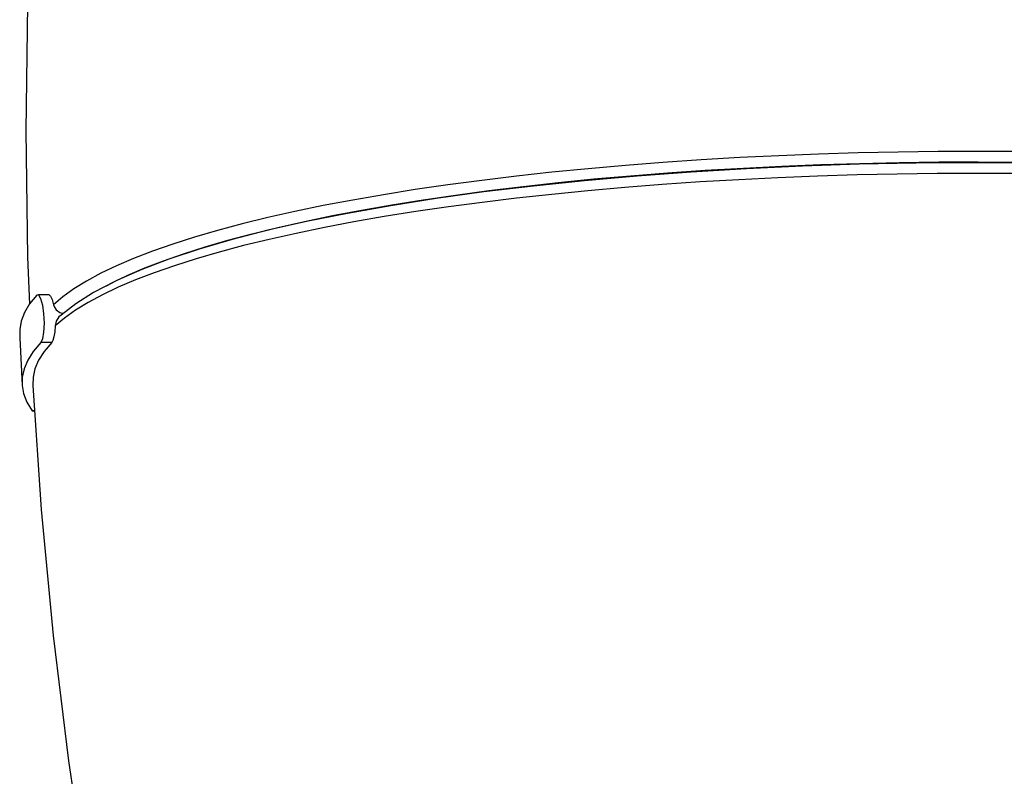
# Model space of a CAD drawing. Units: millimetres. Extents: x 255 to 1715, y -2016 to -998.
# Drawn here: x 875 to 921, y -1165 to -1130 of the extents above; entities that cross this region are included whole.
import ezdxf

# ---------------------------------------------------------------- set-up
doc = ezdxf.new("R2010")
doc.units = ezdxf.units.MM
doc.layers.add('Model', color=7, linetype='Continuous', lineweight=30)

msp = doc.modelspace()

# ---------------------------------------------------------------- linework, layer by layer
at = {"layer": 'Model', "extrusion": (0, 1, 0)}
for p, q in [((875.396, -1128.955, 4701.466), (875.316, -1134.832, 4701.466)), ((875.316, -1134.832, 4701.466), (875.396, -1140.709, 4701.466)), ((917.733, -1135.796, 4701.466), (915.869, -1135.821, 4701.466)), ((919.6, -1135.788, 4701.466), (917.733, -1135.796, 4701.466)), ((921.466, -1135.797, 4701.466), (919.6, -1135.788, 4701.466)), ((906.712, -1136.185, 4701.466), (904.937, -1136.306, 4701.466)), ((908.51, -1136.08, 4701.466), (906.712, -1136.185, 4701.466)), ((910.329, -1135.991, 4701.466), (908.51, -1136.08, 4701.466)), ((912.163, -1135.918, 4701.466), (910.329, -1135.991, 4701.466)), ((914.012, -1135.861, 4701.466), (912.163, -1135.918, 4701.466)), ((915.869, -1135.821, 4701.466), (914.012, -1135.861, 4701.466)), ((901.465, -1136.594, 4701.466), (899.776, -1136.761, 4701.466)), ((903.187, -1136.442, 4701.466), (901.465, -1136.594, 4701.466)), ((904.937, -1136.306, 4701.466), (903.187, -1136.442, 4701.466)), ((905.151, -1136.788, 4701.466), (906.901, -1136.668, 4701.466)), ((908.813, -1136.596, 4701.466), (906.249, -1136.75, 4701.466)), ((906.901, -1136.668, 4701.466), (908.673, -1136.565, 4701.466)), ((908.673, -1136.565, 4701.466), (910.464, -1136.476, 4701.466)), ((911.42, -1136.476, 4701.466), (908.813, -1136.596, 4701.466)), ((910.464, -1136.476, 4701.466), (912.272, -1136.404, 4701.466)), ((914.058, -1136.389, 4701.466), (911.42, -1136.476, 4701.466)), ((912.272, -1136.404, 4701.466), (914.093, -1136.348, 4701.466)), ((916.715, -1136.335, 4701.466), (914.058, -1136.389, 4701.466)), ((914.093, -1136.348, 4701.466), (915.924, -1136.307, 4701.466)), ((915.924, -1136.307, 4701.466), (917.76, -1136.283, 4701.466)), ((919.378, -1136.316, 4701.466), (916.715, -1136.335, 4701.466)), ((917.76, -1136.283, 4701.466), (919.599, -1136.275, 4701.466)), ((922.044, -1136.33, 4701.466), (919.378, -1136.316, 4701.466)), ((919.599, -1136.275, 4701.466), (921.438, -1136.284, 4701.466)), ((896.509, -1137.138, 4701.466), (894.938, -1137.347, 4701.466)), ((898.123, -1136.942, 4701.466), (896.509, -1137.138, 4701.466)), ((899.776, -1136.761, 4701.466), (898.123, -1136.942, 4701.466)), ((901.289, -1137.153, 4701.466), (898.91, -1137.4, 4701.466)), ((900.064, -1137.239, 4701.466), (901.729, -1137.074, 4701.466)), ((903.738, -1136.935, 4701.466), (901.289, -1137.153, 4701.466)), ((901.729, -1137.074, 4701.466), (903.426, -1136.923, 4701.466)), ((903.426, -1136.923, 4701.466), (905.151, -1136.788, 4701.466)), ((906.249, -1136.75, 4701.466), (903.738, -1136.935, 4701.466)), ((908.468, -1137.108, 4701.466), (906.673, -1137.213, 4701.466)), ((910.284, -1137.019, 4701.466), (908.468, -1137.108, 4701.466)), ((912.118, -1136.946, 4701.466), (910.284, -1137.019, 4701.466)), ((913.965, -1136.888, 4701.466), (912.118, -1136.946, 4701.466)), ((915.821, -1136.847, 4701.466), (913.965, -1136.888, 4701.466)), ((917.682, -1136.822, 4701.466), (915.821, -1136.847, 4701.466)), ((919.544, -1136.814, 4701.466), (917.682, -1136.822, 4701.466)), ((921.407, -1136.822, 4701.466), (919.544, -1136.814, 4701.466)), ((893.412, -1137.569, 4701.466), (891.937, -1137.804, 4701.466)), ((894.938, -1137.347, 4701.466), (893.412, -1137.569, 4701.466)), ((895.291, -1137.82, 4701.466), (896.841, -1137.613, 4701.466)), ((898.91, -1137.4, 4701.466), (896.609, -1137.677, 4701.466)), ((896.841, -1137.613, 4701.466), (898.433, -1137.419, 4701.466)), ((898.433, -1137.419, 4701.466), (900.064, -1137.239, 4701.466)), ((901.449, -1137.622, 4701.466), (899.77, -1137.788, 4701.466)), ((903.161, -1137.47, 4701.466), (901.449, -1137.622, 4701.466)), ((904.903, -1137.334, 4701.466), (903.161, -1137.47, 4701.466)), ((906.673, -1137.213, 4701.466), (904.903, -1137.334, 4701.466)), ((890.514, -1138.052, 4701.466), (889.143, -1138.312, 4701.466)), ((891.937, -1137.804, 4701.466), (890.514, -1138.052, 4701.466)), ((894.395, -1137.982, 4701.466), (892.278, -1138.314, 4701.466)), ((892.329, -1138.273, 4701.466), (893.786, -1138.04, 4701.466)), ((893.786, -1138.04, 4701.466), (895.291, -1137.82, 4701.466)), ((896.609, -1137.677, 4701.466), (894.395, -1137.982, 4701.466)), ((898.128, -1137.968, 4701.466), (896.524, -1138.162, 4701.466)), ((899.77, -1137.788, 4701.466), (898.128, -1137.968, 4701.466)), ((889.143, -1138.312, 4701.466), (887.827, -1138.584, 4701.466)), ((889.571, -1138.776, 4701.466), (890.924, -1138.519, 4701.466)), ((892.278, -1138.314, 4701.466), (890.264, -1138.672, 4701.466)), ((890.924, -1138.519, 4701.466), (892.329, -1138.273, 4701.466)), ((894.963, -1138.37, 4701.466), (893.447, -1138.591, 4701.466)), ((896.524, -1138.162, 4701.466), (894.963, -1138.37, 4701.466)), ((886.567, -1138.867, 4701.466), (885.366, -1139.161, 4701.466)), ((887.827, -1138.584, 4701.466), (886.567, -1138.867, 4701.466)), ((888.27, -1139.046, 4701.466), (889.571, -1138.776, 4701.466)), ((890.264, -1138.672, 4701.466), (888.36, -1139.055, 4701.466)), ((891.979, -1138.825, 4701.466), (890.562, -1139.072, 4701.466)), ((893.447, -1138.591, 4701.466), (891.979, -1138.825, 4701.466)), ((884.227, -1139.464, 4701.466), (883.15, -1139.777, 4701.466)), ((885.366, -1139.161, 4701.466), (884.227, -1139.464, 4701.466)), ((886.571, -1139.46, 4701.466), (884.905, -1139.887, 4701.466)), ((885.838, -1139.618, 4701.466), (887.025, -1139.327, 4701.466)), ((888.36, -1139.055, 4701.466), (886.571, -1139.46, 4701.466)), ((887.025, -1139.327, 4701.466), (888.27, -1139.046, 4701.466)), ((889.196, -1139.331, 4701.466), (887.886, -1139.601, 4701.466)), ((890.562, -1139.072, 4701.466), (889.196, -1139.331, 4701.466)), ((883.15, -1139.777, 4701.466), (882.14, -1140.099, 4701.466)), ((884.905, -1139.887, 4701.466), (883.367, -1140.333, 4701.466)), ((883.645, -1140.23, 4701.466), (884.711, -1139.919, 4701.466)), ((884.711, -1139.919, 4701.466), (885.838, -1139.618, 4701.466)), ((886.631, -1139.882, 4701.466), (885.436, -1140.173, 4701.466)), ((887.886, -1139.601, 4701.466), (886.631, -1139.882, 4701.466)), ((882.14, -1140.099, 4701.466), (881.197, -1140.428, 4701.466)), ((883.367, -1140.333, 4701.466), (881.965, -1140.797, 4701.466)), ((882.644, -1140.549, 4701.466), (883.645, -1140.23, 4701.466)), ((885.436, -1140.173, 4701.466), (884.302, -1140.475, 4701.466)), ((875.396, -1140.709, 4701.466), (875.477, -1142.898, 4701.466)), ((880.325, -1140.765, 4701.466), (879.524, -1141.108, 4701.466)), ((881.197, -1140.428, 4701.466), (880.325, -1140.765, 4701.466)), ((881.965, -1140.797, 4701.466), (880.701, -1141.278, 4701.466)), ((881.71, -1140.876, 4701.466), (882.644, -1140.549, 4701.466)), ((883.23, -1140.785, 4701.466), (882.224, -1141.104, 4701.466)), ((884.302, -1140.475, 4701.466), (883.23, -1140.785, 4701.466)), ((879.524, -1141.108, 4701.466), (878.794, -1141.459, 4701.466)), ((880.701, -1141.278, 4701.466), (879.579, -1141.774, 4701.466)), ((880.049, -1141.551, 4701.466), (880.844, -1141.21, 4701.466)), ((880.844, -1141.21, 4701.466), (881.71, -1140.876, 4701.466)), ((882.224, -1141.104, 4701.466), (881.285, -1141.432, 4701.466)), ((878.794, -1141.459, 4701.466), (878.135, -1141.817, 4701.466)), ((879.639, -1141.747, 4701.466), (880.049, -1141.551, 4701.466)), ((881.285, -1141.432, 4701.466), (880.414, -1141.767, 4701.466)), ((877.549, -1142.18, 4701.466), (877.036, -1142.547, 4701.466)), ((878.135, -1141.817, 4701.466), (877.549, -1142.18, 4701.466)), ((879.444, -1141.841, 4701.466), (878.464, -1142.351, 4701.466)), ((879.612, -1142.11, 4701.466), (878.88, -1142.459, 4701.466)), ((879.061, -1142.04, 4701.466), (879.323, -1141.899, 4701.466)), ((879.323, -1141.899, 4701.466), (879.467, -1141.83, 4701.466)), ((879.579, -1141.774, 4701.466), (879.444, -1141.841, 4701.466)), ((880.414, -1141.767, 4701.466), (879.612, -1142.11, 4701.466)), ((875.818, -1142.472, 4701.466), (875.49, -1142.876, 4701.466)), ((875.908, -1142.467, 4701.466), (875.818, -1142.472, 4701.466)), ((876.395, -1142.452, 4701.466), (875.908, -1142.467, 4701.466)), ((875.908, -1142.467, 4701.466), (876.001, -1142.628, 4701.466)), ((876.001, -1142.628, 4701.466), (876.083, -1142.933, 4701.466)), ((876.395, -1142.452, 4701.466), (876.465, -1142.524, 4701.466)), ((876.465, -1142.524, 4701.466), (876.533, -1142.683, 4701.466)), ((877.036, -1142.547, 4701.466), (876.593, -1142.917, 4701.466)), ((878.464, -1142.351, 4701.466), (877.633, -1142.871, 4701.466)), ((878.88, -1142.459, 4701.466), (878.218, -1142.814, 4701.466)), ((875.49, -1142.876, 4701.466), (875.25, -1143.281, 4701.466)), ((876.083, -1142.933, 4701.466), (876.14, -1143.338, 4701.466)), ((876.533, -1142.683, 4701.466), (876.593, -1142.917, 4701.466)), ((876.593, -1142.917, 4701.466), (876.641, -1143.036, 4701.466)), ((876.641, -1143.036, 4701.466), (876.717, -1143.153, 4701.466)), ((877.633, -1142.871, 4701.466), (876.954, -1143.401, 4701.466)), ((878.218, -1142.814, 4701.466), (877.629, -1143.174, 4701.466)), ((875.25, -1143.281, 4701.466), (875.097, -1143.68, 4701.466)), ((876.14, -1143.338, 4701.466), (876.16, -1143.783, 4701.466)), ((877.114, -1143.539, 4701.466), (876.672, -1143.907, 4701.466)), ((876.717, -1143.153, 4701.466), (876.888, -1143.287, 4701.466)), ((876.853, -1143.489, 4701.466), (876.721, -1143.681, 4701.466)), ((876.954, -1143.401, 4701.466), (876.853, -1143.489, 4701.466)), ((876.888, -1143.287, 4701.466), (877.049, -1143.327, 4701.466)), ((877.629, -1143.174, 4701.466), (877.114, -1143.539, 4701.466)), ((875.097, -1143.68, 4701.466), (875.027, -1144.071, 4701.466)), ((876.16, -1143.783, 4701.466), (876.139, -1144.195, 4701.466)), ((876.672, -1143.907, 4701.466), (876.654, -1144.182, 4701.466)), ((876.721, -1143.681, 4701.466), (876.672, -1143.907, 4701.466)), ((875.027, -1144.071, 4701.466), (875.035, -1144.452, 4701.466)), ((875.035, -1144.452, 4701.466), (875.139, -1146.669, 4701.466)), ((876.139, -1144.195, 4701.466), (876.084, -1144.511, 4701.466)), ((876.62, -1144.413, 4701.466), (876.573, -1144.584, 4701.466)), ((876.654, -1144.182, 4701.466), (876.62, -1144.413, 4701.466)), ((876.004, -1144.683, 4701.466), (875.659, -1145.088, 4701.466)), ((876.084, -1144.511, 4701.466), (876.004, -1144.683, 4701.466)), ((876.516, -1144.683, 4701.466), (876.004, -1144.683, 4701.466)), ((876.516, -1144.683, 4701.466), (876.167, -1145.087, 4701.466)), ((876.573, -1144.584, 4701.466), (876.516, -1144.683, 4701.466)), ((875.659, -1145.088, 4701.466), (875.401, -1145.492, 4701.466)), ((876.167, -1145.087, 4701.466), (875.906, -1145.492, 4701.466)), ((875.401, -1145.492, 4701.466), (875.231, -1145.894, 4701.466)), ((875.906, -1145.492, 4701.466), (875.733, -1145.893, 4701.466)), ((875.146, -1146.287, 4701.466), (875.139, -1146.669, 4701.466)), ((875.231, -1145.894, 4701.466), (875.146, -1146.287, 4701.466)), ((875.647, -1146.287, 4701.466), (875.64, -1146.669, 4701.466)), ((875.733, -1145.893, 4701.466), (875.647, -1146.287, 4701.466)), ((875.139, -1146.669, 4701.466), (875.21, -1147.054, 4701.466)), ((875.64, -1146.669, 4701.466), (876.032, -1152.445, 4701.466)), ((875.21, -1147.054, 4701.466), (875.362, -1147.45, 4701.466)), ((875.362, -1147.45, 4701.466), (875.602, -1147.852, 4701.466)), ((875.602, -1147.852, 4701.466), (875.663, -1147.856, 4701.466)), ((875.72, -1147.852, 4701.466), (875.602, -1147.852, 4701.466)), ((875.663, -1147.856, 4701.466), (875.721, -1147.858, 4701.466)), ((876.032, -1152.445, 4701.466), (876.588, -1158.296, 4701.466)), ((876.588, -1158.296, 4701.466), (877.303, -1164.13, 4701.466)), ((877.303, -1164.13, 4701.466), (878.175, -1169.943, 4701.466))]:
    msp.add_line(p, q, dxfattribs=at)

doc.saveas('drawing.dxf')
